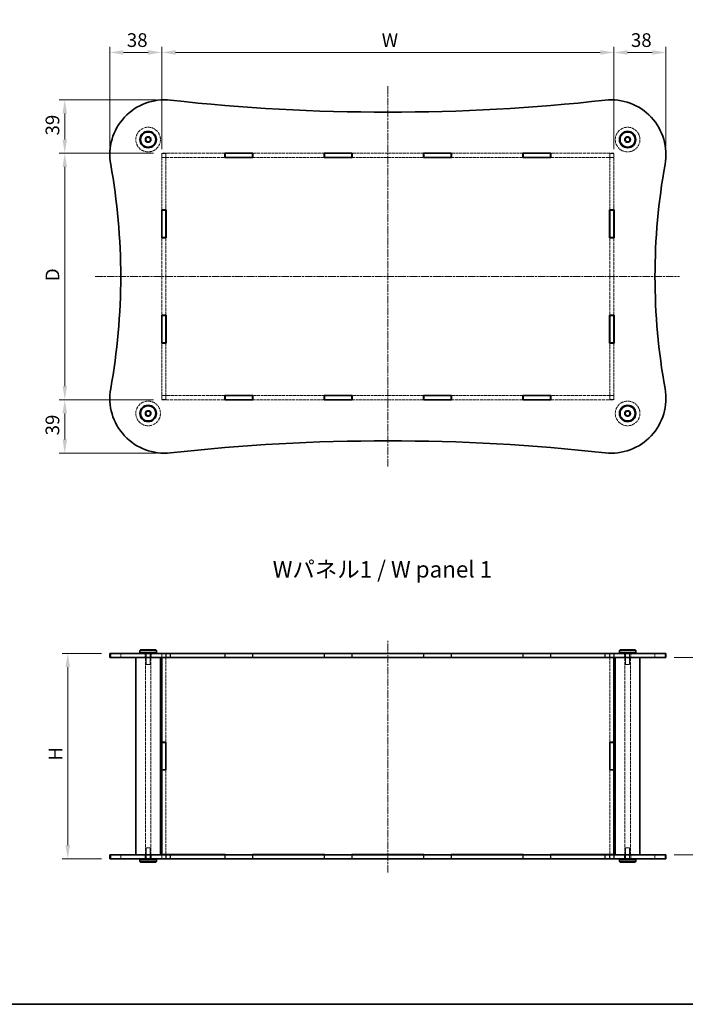
# Model space of a CAD drawing. Units: millimetres. Extents: x 14 to 5528, y 8 to 1132.
# Drawn here: x 681 to 1167, y 8 to 727 of the extents above; entities that cross this region are included whole.
import ezdxf

# ---------------------------------------------------------------- set-up
doc = ezdxf.new("R2010")
doc.units = ezdxf.units.MM
doc.linetypes.add('CHAIN', pattern=[0.3543, 0.2362, -0.0295, 0.0591, -0.0295])
doc.linetypes.add('DASHED', pattern=[0.2067, 0.1654, -0.0413])
doc.layers.get('Defpoints').update_dxf_attribs({"lineweight": 25})
for name, color, linetype, lineweight in [('Border (ISO)', 7, 'Continuous', 35), ('Dimension (ISO)', 7, 'Continuous', 18), ('Dimension (ISO) @ 1', 7, 'Continuous', 18), ('Hidden (ISO)', 7, 'DASHED', 18), ('Hidden Narrow (ISO)', 7, 'DASHED', 18), ('Symbol (ISO)', 7, 'Continuous', 18), ('Visible (ISO)', 7, 'Continuous', 35), ('Visible Narrow (ISO)', 7, 'Continuous', 25)]:
    doc.layers.add(name, color=color, linetype=linetype, lineweight=lineweight)
doc.layers.add('Centerline (ISO)', color=7, linetype='Continuous', lineweight=18, true_color=0x80ffff)
doc.styles.add('Note Text (TK)', font='txt')
doc.dimstyles.new('Default - Method 1b (TK)', dxfattribs={"dimtxt": 2.5, "dimasz": 2.5, "dimexe": 1, "dimexo": 1.5, "dimgap": 1, "dimtad": 1, "dimtoh": 1, "dimrnd": 1e-08, "dimdsep": 46, "dimtxsty": 'Note Text (TK)', "dimcen": 0.09, "dimdle": 5, "dimclrd": 100, "dimclre": 100, "dimclrt": 7, "dimadec": 1, "dimazin": 1, "dimtfac": 1, "dimtmove": 0, "dimatfit": 3, "dimfxl": 0, "dimtolj": 1, "dimlwd": -1, "dimlwe": -1, "dimarcsym": 0})

# ---------------------------------------------------------------- blocks, each defined once
blk = doc.blocks.new('図面枠 tk図枠')
at = {"layer": 'Border (ISO)'}
blk.add_line((14.5, 8), (405.5, 8), dxfattribs=at)
blk = doc.blocks.new('*D32')
at = {"layer": 'Defpoints', "color": 0, "transparency": 16777216}
for p in [(1115.08, 703.13), (785.08, 626.4), (1115.08, 626.4)]:
    blk.add_point(p, dxfattribs=at)
at = {"layer": 'Dimension (ISO)', "color": 100, "transparency": 16777216}
for p, q in [((785.08, 632.4), (785.08, 707.13)), ((1115.08, 632.4), (1115.08, 707.13)), ((795.08, 703.13), (1105.08, 703.13))]:
    blk.add_line(p, q, dxfattribs=at)
for points in [[(795.08, 704.79), (795.08, 701.46), (785.08, 703.13)], [(1105.08, 704.79), (1105.08, 701.46), (1115.08, 703.13)]]:
    blk.add_solid(points, dxfattribs=at)
at = {"layer": 'Dimension (ISO)', "color": 7, "transparency": 16777216, "insert": (942.52, 712.13), "char_height": 10, "attachment_point": 4, "style": 'Note Text (TK)'}
blk.add_mtext('\\A1; \\fＭＳ Ｐゴシック|b0|i0;W', dxfattribs=at)
blk = doc.blocks.new('*D33')
at = {"layer": 'Defpoints', "color": 0, "transparency": 16777216}
for p in [(785.08, 629.5), (714.21, 449.5), (785.08, 449.5)]:
    blk.add_point(p, dxfattribs=at)
at = {"layer": 'Dimension (ISO)', "color": 100, "transparency": 16777216}
for p, q in [((779.08, 629.5), (710.21, 629.5)), ((714.21, 619.5), (714.21, 459.5)), ((779.08, 449.5), (710.21, 449.5))]:
    blk.add_line(p, q, dxfattribs=at)
for points in [[(712.55, 619.5), (715.88, 619.5), (714.21, 629.5)], [(712.55, 459.5), (715.88, 459.5), (714.21, 449.5)]]:
    blk.add_solid(points, dxfattribs=at)
at = {"layer": 'Dimension (ISO)', "color": 7, "transparency": 16777216, "insert": (705.21, 533.02), "char_height": 10, "attachment_point": 4, "rotation": 90, "style": 'Note Text (TK)'}
blk.add_mtext('\\A1; \\fＭＳ Ｐゴシック|b0|i0;D', dxfattribs=at)
blk = doc.blocks.new('*D34')
at = {"layer": 'Defpoints', "color": 0, "transparency": 16777216}
for p in [(747.08, 264.26), (716.39, 114.26), (747.08, 114.26)]:
    blk.add_point(p, dxfattribs=at)
at = {"layer": 'Dimension (ISO)', "color": 100, "transparency": 16777216}
for p, q in [((741.08, 264.26), (712.39, 264.26)), ((716.39, 254.26), (716.39, 124.26)), ((741.08, 114.26), (712.39, 114.26))]:
    blk.add_line(p, q, dxfattribs=at)
for points in [[(714.72, 254.26), (718.05, 254.26), (716.39, 264.26)], [(714.72, 124.26), (718.05, 124.26), (716.39, 114.26)]]:
    blk.add_solid(points, dxfattribs=at)
at = {"layer": 'Dimension (ISO)', "color": 7, "transparency": 16777216, "insert": (707.39, 182.9), "char_height": 10, "attachment_point": 4, "rotation": 90, "style": 'Note Text (TK)'}
blk.add_mtext('\\A1; \\fＭＳ Ｐゴシック|b0|i0;H', dxfattribs=at)
blk = doc.blocks.new('*D35')
at = {"layer": 'Defpoints', "color": 0, "transparency": 16777216}
for p in [(785.08, 703.13), (747.08, 628.5), (785.08, 626.4)]:
    blk.add_point(p, dxfattribs=at)
at = {"layer": 'Dimension (ISO)', "color": 100, "transparency": 16777216}
for p, q in [((747.08, 634.5), (747.08, 707.13)), ((785.08, 632.4), (785.08, 707.13)), ((757.08, 703.13), (775.08, 703.13))]:
    blk.add_line(p, q, dxfattribs=at)
for points in [[(757.08, 704.79), (757.08, 701.46), (747.08, 703.13)], [(775.08, 704.79), (775.08, 701.46), (785.08, 703.13)]]:
    blk.add_solid(points, dxfattribs=at)
at = {"layer": 'Dimension (ISO)', "color": 7, "transparency": 16777216, "insert": (759.51, 712.13), "char_height": 10, "attachment_point": 4, "style": 'Note Text (TK)'}
blk.add_mtext('\\A1;38', dxfattribs=at)
blk = doc.blocks.new('*D36')
at = {"layer": 'Defpoints', "color": 0, "transparency": 16777216}
for p in [(1153.08, 703.13), (1115.08, 626.4), (1153.08, 628.5)]:
    blk.add_point(p, dxfattribs=at)
at = {"layer": 'Dimension (ISO)', "color": 100, "transparency": 16777216}
for p, q in [((1115.08, 632.4), (1115.08, 707.13)), ((1153.08, 634.5), (1153.08, 707.13)), ((1125.08, 703.13), (1143.08, 703.13))]:
    blk.add_line(p, q, dxfattribs=at)
for points in [[(1125.08, 704.79), (1125.08, 701.46), (1115.08, 703.13)], [(1143.08, 704.79), (1143.08, 701.46), (1153.08, 703.13)]]:
    blk.add_solid(points, dxfattribs=at)
at = {"layer": 'Dimension (ISO)', "color": 7, "transparency": 16777216, "insert": (1127.51, 712.13), "char_height": 10, "attachment_point": 4, "style": 'Note Text (TK)'}
blk.add_mtext('\\A1;38', dxfattribs=at)
blk = doc.blocks.new('*D37')
at = {"layer": 'Defpoints', "color": 0, "transparency": 16777216}
for p in [(787.08, 668.5), (714.21, 629.5), (785.08, 629.5)]:
    blk.add_point(p, dxfattribs=at)
at = {"layer": 'Dimension (ISO)', "color": 100, "transparency": 16777216}
for p, q in [((781.08, 668.5), (710.21, 668.5)), ((714.21, 658.5), (714.21, 639.5)), ((779.08, 629.5), (710.21, 629.5))]:
    blk.add_line(p, q, dxfattribs=at)
for points in [[(712.55, 658.5), (715.88, 658.5), (714.21, 668.5)], [(712.55, 639.5), (715.88, 639.5), (714.21, 629.5)]]:
    blk.add_solid(points, dxfattribs=at)
at = {"layer": 'Dimension (ISO)', "color": 7, "transparency": 16777216, "insert": (705.21, 642.49), "char_height": 10, "attachment_point": 4, "rotation": 90, "style": 'Note Text (TK)'}
blk.add_mtext('\\A1;39', dxfattribs=at)
blk = doc.blocks.new('*D38')
at = {"layer": 'Defpoints', "color": 0, "transparency": 16777216}
for p in [(714.21, 449.5), (785.08, 449.5), (787.08, 410.5)]:
    blk.add_point(p, dxfattribs=at)
at = {"layer": 'Dimension (ISO)', "color": 100, "transparency": 16777216}
for p, q in [((779.08, 449.5), (710.21, 449.5)), ((714.21, 420.5), (714.21, 439.5)), ((781.08, 410.5), (710.21, 410.5))]:
    blk.add_line(p, q, dxfattribs=at)
for points in [[(712.55, 439.5), (715.88, 439.5), (714.21, 449.5)], [(712.55, 420.5), (715.88, 420.5), (714.21, 410.5)]]:
    blk.add_solid(points, dxfattribs=at)
at = {"layer": 'Dimension (ISO)', "color": 7, "transparency": 16777216, "insert": (705.21, 423.49), "char_height": 10, "attachment_point": 4, "rotation": 90, "style": 'Note Text (TK)'}
blk.add_mtext('\\A1;39', dxfattribs=at)
blk = doc.blocks.new('*D39')
at = {"layer": 'Defpoints', "color": 0, "transparency": 16777216}
for p in [(1153.08, 261.26), (1153.08, 117.26), (1219.63, 117.26)]:
    blk.add_point(p, dxfattribs=at)
at = {"layer": 'Dimension (ISO)', "color": 100, "transparency": 16777216}
for p, q in [((1159.08, 261.26), (1223.63, 261.26)), ((1219.63, 251.26), (1219.63, 127.26)), ((1159.08, 117.26), (1223.63, 117.26))]:
    blk.add_line(p, q, dxfattribs=at)
for points in [[(1217.96, 251.26), (1221.29, 251.26), (1219.63, 261.26)], [(1217.96, 127.26), (1221.29, 127.26), (1219.63, 117.26)]]:
    blk.add_solid(points, dxfattribs=at)
at = {"layer": 'Dimension (ISO)', "color": 7, "transparency": 16777216, "insert": (1201.36, 147.02), "char_height": 10, "attachment_point": 4, "rotation": 90, "style": 'Note Text (TK)'}
blk.add_mtext('\\A1; \\fＭＳ Ｐゴシック|b0|i0;有効寸法\\P\\fＭＳ Ｐゴシック|b0|i0;Max dim.\u3000H-6', dxfattribs=at)

msp = doc.modelspace()

# ---------------------------------------------------------------- linework, layer by layer
at = {"layer": 'Centerline (ISO)', "linetype": 'CHAIN', "ltscale": 23.990969}
for p, q in [((950.0753, 678.4253), (950.0753, 400.0671)), ((736.457, 539.4956), (1162.99, 539.4956)), ((950.0753, 104.2608), (950.0753, 274.2608))]:
    msp.add_line(p, q, dxfattribs=at)
at = {"layer": 'Hidden (ISO)', "ltscale": 13.939284}
for p, q in [((831.1753, 629.4956), (785.0753, 629.4956)), ((785.0753, 626.4956), (831.1753, 626.4956)), ((1115.0753, 629.4956), (1068.9753, 629.4956)), ((1068.9753, 626.4956), (1115.0753, 626.4956)), ((831.1753, 452.4956), (785.0753, 452.4956)), ((785.0753, 449.4956), (831.1753, 449.4956)), ((1115.0753, 452.4956), (1068.9753, 452.4956)), ((1068.9753, 449.4956), (1115.0753, 449.4956))]:
    msp.add_line(p, q, dxfattribs=at)
at = {"layer": 'Hidden (ISO)', "ltscale": 1.428422}
for p, q in [((785.0753, 629.4956), (785.0753, 626.4956)), ((788.0753, 629.3956), (785.0753, 629.3956)), ((788.0753, 626.3956), (785.0753, 626.3956)), ((788.0753, 629.4956), (788.0753, 626.4956)), ((1112.0753, 629.4956), (1112.0753, 626.4956)), ((1115.0753, 629.3956), (1112.0753, 629.3956)), ((1115.0753, 626.3956), (1112.0753, 626.3956)), ((1115.0753, 626.4956), (1115.0753, 629.4956)), ((785.0753, 452.5956), (788.0753, 452.5956)), ((785.0753, 452.4956), (785.0753, 449.4956)), ((788.0753, 449.5956), (785.0753, 449.5956)), ((788.0753, 452.4956), (788.0753, 449.4956)), ((1112.0753, 452.5956), (1115.0753, 452.5956)), ((1112.0753, 452.4956), (1112.0753, 449.4956)), ((1115.0753, 449.5956), (1112.0753, 449.5956)), ((1115.0753, 449.4956), (1115.0753, 452.4956)), ((755.0753, 261.2608), (755.0753, 264.2608)), ((772.8253, 261.2608), (772.8253, 264.2608)), ((777.3253, 261.2608), (777.3253, 264.2608)), ((784.9753, 261.2608), (784.9753, 264.2608)), ((788.0753, 264.2108), (785.0753, 264.2108)), ((788.1753, 261.2608), (788.1753, 264.2608)), ((831.1753, 264.2608), (831.1753, 261.2608)), ((851.4753, 264.2608), (851.4753, 261.2608)), ((903.6753, 264.2608), (903.6753, 261.2608)), ((923.9753, 264.2608), (923.9753, 261.2608)), ((976.1753, 264.2608), (976.1753, 261.2608)), ((996.4753, 264.2608), (996.4753, 261.2608)), ((1048.6753, 264.2608), (1048.6753, 261.2608)), ((1068.9753, 264.2608), (1068.9753, 261.2608)), ((1111.9753, 261.2608), (1111.9753, 264.2608)), ((1115.0753, 264.2108), (1112.0753, 264.2108)), ((1115.1753, 261.2608), (1115.1753, 264.2608)), ((1122.8253, 261.2608), (1122.8253, 264.2608)), ((1127.3253, 261.2608), (1127.3253, 264.2608)), ((1145.0753, 261.2608), (1145.0753, 264.2608)), ((755.0753, 114.2608), (755.0753, 117.2608)), ((772.8253, 114.2608), (772.8253, 117.2608)), ((777.3253, 114.2608), (777.3253, 117.2608)), ((784.9753, 114.2608), (784.9753, 117.2608)), ((788.1753, 114.2608), (788.1753, 117.2608)), ((831.1753, 117.2608), (831.1753, 114.2608)), ((851.4753, 117.2608), (851.4753, 114.2608)), ((903.6753, 117.2608), (903.6753, 114.2608)), ((923.9753, 117.2608), (923.9753, 114.2608)), ((976.1753, 117.2608), (976.1753, 114.2608)), ((996.4753, 117.2608), (996.4753, 114.2608)), ((1048.6753, 117.2608), (1048.6753, 114.2608)), ((1068.9753, 117.2608), (1068.9753, 114.2608)), ((1111.9753, 114.2608), (1111.9753, 117.2608)), ((1115.1753, 114.2608), (1115.1753, 117.2608)), ((1122.8253, 114.2608), (1122.8253, 117.2608)), ((1127.3253, 114.2608), (1127.3253, 117.2608)), ((1145.0753, 114.2608), (1145.0753, 117.2608)), ((788.0753, 114.3108), (785.0753, 114.3108)), ((1115.0753, 114.3108), (1112.0753, 114.3108))]:
    msp.add_line(p, q, dxfattribs=at)
at = {"layer": 'Hidden (ISO)', "ltscale": 0.047517}
for p, q in [((785.0753, 626.4956), (785.0753, 626.3956)), ((788.0753, 626.3956), (788.0753, 626.4956)), ((1112.0753, 626.4956), (1112.0753, 626.3956)), ((1115.0753, 626.3956), (1115.0753, 626.4956)), ((785.0753, 452.5956), (785.0753, 452.4956)), ((788.0753, 452.5956), (788.0753, 452.4956)), ((1112.0753, 452.5956), (1112.0753, 452.4956)), ((1115.0753, 452.5956), (1115.0753, 452.4956))]:
    msp.add_line(p, q, dxfattribs=at)
at = {"layer": 'Hidden (ISO)', "ltscale": 11.580793}
for p, q in [((785.0753, 626.3956), (785.0753, 588.0956)), ((788.0753, 588.0956), (788.0753, 626.3956)), ((1112.0753, 626.3956), (1112.0753, 588.0956)), ((1115.0753, 588.0956), (1115.0753, 626.3956)), ((785.0753, 490.8956), (785.0753, 452.5956)), ((788.0753, 452.5956), (788.0753, 490.8956)), ((1112.0753, 490.8956), (1112.0753, 452.5956)), ((1115.0753, 452.5956), (1115.0753, 490.8956))]:
    msp.add_line(p, q, dxfattribs=at)
at = {"layer": 'Hidden (ISO)', "ltscale": 12.626996}
for p, q in [((903.6753, 629.4956), (851.4753, 629.4956)), ((851.4753, 626.4956), (903.6753, 626.4956)), ((976.1753, 629.4956), (923.9753, 629.4956)), ((923.9753, 626.4956), (976.1753, 626.4956)), ((1048.6753, 629.4956), (996.4753, 629.4956)), ((996.4753, 626.4956), (1048.6753, 626.4956)), ((903.6753, 452.4956), (851.4753, 452.4956)), ((851.4753, 449.4956), (903.6753, 449.4956)), ((976.1753, 452.4956), (923.9753, 452.4956)), ((923.9753, 449.4956), (976.1753, 449.4956)), ((1048.6753, 452.4956), (996.4753, 452.4956)), ((996.4753, 449.4956), (1048.6753, 449.4956))]:
    msp.add_line(p, q, dxfattribs=at)
at = {"layer": 'Hidden (ISO)', "ltscale": 13.69134}
for p, q in [((785.0753, 567.7956), (785.0753, 511.1956)), ((788.0753, 511.1956), (788.0753, 567.7956)), ((1112.0753, 567.7956), (1112.0753, 511.1956)), ((1115.0753, 511.1956), (1115.0753, 567.7956))]:
    msp.add_line(p, q, dxfattribs=at)
at = {"layer": 'Hidden (ISO)', "ltscale": 13.397343}
for p, q in [((773.0753, 117.2608), (773.0753, 261.2608)), ((777.0753, 117.2608), (777.0753, 261.2608)), ((1123.0753, 117.2608), (1123.0753, 261.2608)), ((1127.0753, 117.2608), (1127.0753, 261.2608))]:
    msp.add_line(p, q, dxfattribs=at)
at = {"layer": 'Hidden (ISO)', "ltscale": 3.809293}
for p, q in [((773.5753, 264.2608), (773.5753, 256.2608)), ((776.5753, 264.2608), (776.5753, 256.2608)), ((1123.5753, 264.2608), (1123.5753, 256.2608)), ((1126.5753, 264.2608), (1126.5753, 256.2608)), ((773.5753, 114.2608), (773.5753, 122.2608)), ((776.5753, 114.2608), (776.5753, 122.2608)), ((1123.5753, 114.2608), (1123.5753, 122.2608)), ((1126.5753, 114.2608), (1126.5753, 122.2608))]:
    msp.add_line(p, q, dxfattribs=at)
at = {"layer": 'Hidden (ISO)', "ltscale": 1.404614}
for p, q in [((785.0753, 264.2108), (785.0753, 261.2608)), ((788.0753, 264.2108), (788.0753, 261.2608)), ((831.3253, 261.2608), (831.3253, 264.2108)), ((851.3253, 264.2108), (851.3253, 261.2608)), ((903.8253, 261.2608), (903.8253, 264.2108)), ((923.8253, 264.2108), (923.8253, 261.2608)), ((976.3253, 261.2608), (976.3253, 264.2108)), ((996.3253, 264.2108), (996.3253, 261.2608)), ((1048.8253, 261.2608), (1048.8253, 264.2108)), ((1068.8253, 264.2108), (1068.8253, 261.2608)), ((1112.0753, 264.2108), (1112.0753, 261.2608)), ((1115.0753, 264.2108), (1115.0753, 261.2608)), ((785.0753, 117.2608), (785.0753, 114.3108)), ((788.0753, 117.2608), (788.0753, 114.3108)), ((831.3253, 114.3108), (831.3253, 117.2608)), ((851.3253, 117.2608), (851.3253, 114.3108)), ((903.8253, 114.3108), (903.8253, 117.2608)), ((923.8253, 117.2608), (923.8253, 114.3108)), ((976.3253, 114.3108), (976.3253, 117.2608)), ((996.3253, 117.2608), (996.3253, 114.3108)), ((1048.8253, 114.3108), (1048.8253, 117.2608)), ((1068.8253, 117.2608), (1068.8253, 114.3108)), ((1112.0753, 117.2608), (1112.0753, 114.3108)), ((1115.0753, 117.2608), (1115.0753, 114.3108))]:
    msp.add_line(p, q, dxfattribs=at)
at = {"layer": 'Hidden (ISO)', "ltscale": 12.467747}
for p, q in [((788.0753, 261.2108), (788.0753, 199.3608)), ((1112.0753, 261.2108), (1112.0753, 199.3608)), ((788.0753, 179.1608), (788.0753, 117.3108)), ((1112.0753, 179.1608), (1112.0753, 117.3108))]:
    msp.add_line(p, q, dxfattribs=at)
at = {"layer": 'Hidden (ISO)', "ltscale": 12.094824}
for p, q in [((831.3253, 264.2108), (851.3253, 264.2108)), ((903.8253, 264.2108), (923.8253, 264.2108)), ((976.3253, 264.2108), (996.3253, 264.2108)), ((1048.8253, 264.2108), (1068.8253, 264.2108)), ((851.3253, 114.3108), (831.3253, 114.3108)), ((923.8253, 114.3108), (903.8253, 114.3108)), ((996.3253, 114.3108), (976.3253, 114.3108)), ((1068.8253, 114.3108), (1048.8253, 114.3108))]:
    msp.add_line(p, q, dxfattribs=at)
at = {"layer": 'Hidden (ISO)', "ltscale": 2.243818}
for p, q in [((773.5753, 256.2608), (776.5753, 256.2608)), ((1123.5753, 256.2608), (1126.5753, 256.2608)), ((776.5753, 122.2608), (773.5753, 122.2608)), ((1126.5753, 122.2608), (1123.5753, 122.2608))]:
    msp.add_line(p, q, dxfattribs=at)
at = {"layer": 'Hidden (ISO)', "ltscale": 13.678923}
for centre in [(775.0753, 639.4956), (1125.0753, 639.4956), (775.0753, 439.4956), (1125.0753, 439.4956)]:
    msp.add_circle(centre, 9, dxfattribs=at)
at = {"layer": 'Hidden (ISO)', "ltscale": 6.731654}
for centre in [(775.0753, 639.4956), (1125.0753, 639.4956), (775.0753, 439.4956), (1125.0753, 439.4956)]:
    msp.add_circle(centre, 2.25, dxfattribs=at)
at = {"layer": 'Hidden (ISO)', "ltscale": 5.983681}
for centre in [(775.0753, 639.4956), (1125.0753, 639.4956), (775.0753, 439.4956), (1125.0753, 439.4956)]:
    msp.add_circle(centre, 2, dxfattribs=at)
at = {"layer": 'Hidden (ISO)', "ltscale": 4.487736}
for centre in [(775.0753, 639.4956), (1125.0753, 639.4956), (775.0753, 439.4956), (1125.0753, 439.4956)]:
    msp.add_circle(centre, 1.5, dxfattribs=at)
at = {"layer": 'Hidden Narrow (ISO)', "ltscale": 1.428422}
for p, q in [((747.7165, 261.2608), (747.7165, 264.2608)), ((1152.4341, 261.2608), (1152.4341, 264.2608)), ((747.7165, 114.2608), (747.7165, 117.2608)), ((1152.4341, 114.2608), (1152.4341, 117.2608))]:
    msp.add_line(p, q, dxfattribs=at)
at = {"layer": 'Visible (ISO)'}
for p, q in [((831.1753, 626.3956), (831.1753, 629.5956)), ((831.1753, 629.5956), (851.4753, 629.5956)), ((831.3253, 629.4956), (831.1753, 629.4956)), ((831.1753, 626.4956), (831.3253, 626.4956)), ((851.4753, 626.3956), (831.1753, 626.3956)), ((831.3253, 629.4956), (831.3253, 626.4956)), ((831.3253, 629.4956), (851.3253, 629.4956)), ((831.3253, 626.4956), (851.3253, 626.4956)), ((851.3253, 629.4956), (851.3253, 626.4956)), ((851.4753, 629.4956), (851.3253, 629.4956)), ((851.3253, 626.4956), (851.4753, 626.4956)), ((851.4753, 629.5956), (851.4753, 626.3956)), ((903.6753, 626.3956), (903.6753, 629.5956)), ((903.6753, 629.5956), (923.9753, 629.5956)), ((903.8253, 629.4956), (903.6753, 629.4956)), ((903.6753, 626.4956), (903.8253, 626.4956)), ((923.9753, 626.3956), (903.6753, 626.3956)), ((903.8253, 629.4956), (923.8253, 629.4956)), ((903.8253, 629.4956), (903.8253, 626.4956)), ((903.8253, 626.4956), (923.8253, 626.4956)), ((923.8253, 629.4956), (923.8253, 626.4956)), ((923.9753, 629.4956), (923.8253, 629.4956)), ((923.8253, 626.4956), (923.9753, 626.4956)), ((923.9753, 629.5956), (923.9753, 626.3956)), ((976.1753, 626.3956), (976.1753, 629.5956)), ((976.1753, 629.5956), (996.4753, 629.5956)), ((976.3253, 629.4956), (976.1753, 629.4956)), ((976.1753, 626.4956), (976.3253, 626.4956)), ((996.4753, 626.3956), (976.1753, 626.3956)), ((976.3253, 629.4956), (976.3253, 626.4956)), ((976.3253, 629.4956), (996.3253, 629.4956)), ((976.3253, 626.4956), (996.3253, 626.4956)), ((996.3253, 629.4956), (996.3253, 626.4956)), ((996.4753, 629.4956), (996.3253, 629.4956)), ((996.3253, 626.4956), (996.4753, 626.4956)), ((996.4753, 629.5956), (996.4753, 626.3956)), ((1048.6753, 626.3956), (1048.6753, 629.5956)), ((1048.6753, 629.5956), (1068.9753, 629.5956)), ((1048.8253, 629.4956), (1048.6753, 629.4956)), ((1048.6753, 626.4956), (1048.8253, 626.4956)), ((1068.9753, 626.3956), (1048.6753, 626.3956)), ((1048.8253, 629.4956), (1048.8253, 626.4956)), ((1048.8253, 629.4956), (1068.8253, 629.4956)), ((1048.8253, 626.4956), (1068.8253, 626.4956)), ((1068.8253, 629.4956), (1068.8253, 626.4956)), ((1068.9753, 629.4956), (1068.8253, 629.4956)), ((1068.8253, 626.4956), (1068.9753, 626.4956)), ((1068.9753, 629.5956), (1068.9753, 626.3956)), ((784.9753, 567.7956), (784.9753, 588.0956)), ((784.9753, 588.0956), (788.1753, 588.0956)), ((785.0753, 588.0956), (785.0753, 587.9456)), ((788.0753, 587.9456), (785.0753, 587.9456)), ((785.0753, 587.9456), (785.0753, 567.9456)), ((788.0753, 587.9456), (788.0753, 588.0956)), ((788.0753, 587.9456), (788.0753, 567.9456)), ((788.1753, 588.0956), (788.1753, 567.7956)), ((1111.9753, 567.7956), (1111.9753, 588.0956)), ((1111.9753, 588.0956), (1115.1753, 588.0956)), ((1112.0753, 588.0956), (1112.0753, 587.9456)), ((1115.0753, 587.9456), (1112.0753, 587.9456)), ((1112.0753, 587.9456), (1112.0753, 567.9456)), ((1115.0753, 587.9456), (1115.0753, 588.0956)), ((1115.0753, 587.9456), (1115.0753, 567.9456)), ((1115.1753, 588.0956), (1115.1753, 567.7956)), ((788.1753, 567.7956), (784.9753, 567.7956)), ((785.0753, 567.9456), (785.0753, 567.7956)), ((788.0753, 567.9456), (785.0753, 567.9456)), ((788.0753, 567.7956), (788.0753, 567.9456)), ((1115.1753, 567.7956), (1111.9753, 567.7956)), ((1112.0753, 567.9456), (1112.0753, 567.7956)), ((1115.0753, 567.9456), (1112.0753, 567.9456)), ((1115.0753, 567.7956), (1115.0753, 567.9456)), ((784.9753, 490.8956), (784.9753, 511.1956)), ((784.9753, 511.1956), (788.1753, 511.1956)), ((785.0753, 511.1956), (785.0753, 511.0456)), ((785.0753, 511.0456), (785.0753, 491.0456)), ((788.0753, 511.0456), (785.0753, 511.0456)), ((788.0753, 511.0456), (788.0753, 511.1956)), ((788.0753, 511.0456), (788.0753, 491.0456)), ((788.1753, 511.1956), (788.1753, 490.8956)), ((1111.9753, 490.8956), (1111.9753, 511.1956)), ((1111.9753, 511.1956), (1115.1753, 511.1956)), ((1112.0753, 511.1956), (1112.0753, 511.0456)), ((1112.0753, 511.0456), (1112.0753, 491.0456)), ((1115.0753, 511.0456), (1112.0753, 511.0456)), ((1115.0753, 511.0456), (1115.0753, 511.1956)), ((1115.0753, 511.0456), (1115.0753, 491.0456)), ((1115.1753, 511.1956), (1115.1753, 490.8956)), ((788.1753, 490.8956), (784.9753, 490.8956)), ((785.0753, 491.0456), (785.0753, 490.8956)), ((788.0753, 491.0456), (785.0753, 491.0456)), ((788.0753, 490.8956), (788.0753, 491.0456)), ((1115.1753, 490.8956), (1111.9753, 490.8956)), ((1112.0753, 491.0456), (1112.0753, 490.8956)), ((1115.0753, 491.0456), (1112.0753, 491.0456)), ((1115.0753, 490.8956), (1115.0753, 491.0456)), ((831.1753, 452.5956), (851.4753, 452.5956)), ((831.1753, 449.3956), (831.1753, 452.5956)), ((831.3253, 452.4956), (831.1753, 452.4956)), ((831.1753, 449.4956), (831.3253, 449.4956)), ((851.4753, 449.3956), (831.1753, 449.3956)), ((831.3253, 452.4956), (831.3253, 449.4956)), ((831.3253, 452.4956), (851.3253, 452.4956)), ((831.3253, 449.4956), (851.3253, 449.4956)), ((851.3253, 452.4956), (851.3253, 449.4956)), ((851.4753, 452.4956), (851.3253, 452.4956)), ((851.3253, 449.4956), (851.4753, 449.4956)), ((851.4753, 452.5956), (851.4753, 449.3956)), ((903.6753, 452.5956), (923.9753, 452.5956)), ((903.6753, 449.3956), (903.6753, 452.5956)), ((903.8253, 452.4956), (903.6753, 452.4956)), ((903.6753, 449.4956), (903.8253, 449.4956)), ((923.9753, 449.3956), (903.6753, 449.3956)), ((903.8253, 452.4956), (923.8253, 452.4956)), ((903.8253, 452.4956), (903.8253, 449.4956)), ((903.8253, 449.4956), (923.8253, 449.4956)), ((923.8253, 452.4956), (923.8253, 449.4956)), ((923.9753, 452.4956), (923.8253, 452.4956)), ((923.8253, 449.4956), (923.9753, 449.4956)), ((923.9753, 452.5956), (923.9753, 449.3956)), ((976.1753, 452.5956), (996.4753, 452.5956)), ((976.1753, 449.3956), (976.1753, 452.5956)), ((976.3253, 452.4956), (976.1753, 452.4956)), ((976.1753, 449.4956), (976.3253, 449.4956)), ((996.4753, 449.3956), (976.1753, 449.3956)), ((976.3253, 452.4956), (976.3253, 449.4956)), ((976.3253, 452.4956), (996.3253, 452.4956)), ((976.3253, 449.4956), (996.3253, 449.4956)), ((996.3253, 452.4956), (996.3253, 449.4956)), ((996.4753, 452.4956), (996.3253, 452.4956)), ((996.3253, 449.4956), (996.4753, 449.4956)), ((996.4753, 452.5956), (996.4753, 449.3956)), ((1048.6753, 452.5956), (1068.9753, 452.5956)), ((1048.6753, 449.3956), (1048.6753, 452.5956)), ((1048.8253, 452.4956), (1048.6753, 452.4956)), ((1048.6753, 449.4956), (1048.8253, 449.4956)), ((1068.9753, 449.3956), (1048.6753, 449.3956)), ((1048.8253, 452.4956), (1048.8253, 449.4956)), ((1048.8253, 452.4956), (1068.8253, 452.4956)), ((1048.8253, 449.4956), (1068.8253, 449.4956)), ((1068.8253, 452.4956), (1068.8253, 449.4956)), ((1068.9753, 452.4956), (1068.8253, 452.4956)), ((1068.8253, 449.4956), (1068.9753, 449.4956)), ((1068.9753, 452.5956), (1068.9753, 449.3956)), ((769.5753, 266.7608), (769.0753, 266.2608)), ((781.0753, 266.2608), (769.0753, 266.2608)), ((769.0753, 266.2608), (769.0753, 264.7608)), ((769.5753, 266.7608), (780.5753, 266.7608)), ((780.5753, 266.7608), (781.0753, 266.2608)), ((781.0753, 266.2608), (781.0753, 264.7608)), ((1119.5753, 266.7608), (1119.0753, 266.2608)), ((1131.0753, 266.2608), (1119.0753, 266.2608)), ((1119.0753, 266.2608), (1119.0753, 264.7608)), ((1119.5753, 266.7608), (1130.5753, 266.7608)), ((1130.5753, 266.7608), (1131.0753, 266.2608)), ((1131.0753, 266.2608), (1131.0753, 264.7608)), ((747.0753, 264.2608), (791.479, 264.2608)), ((747.0753, 261.2608), (747.0753, 264.2608)), ((791.479, 261.2608), (747.0753, 261.2608)), ((766.0753, 117.2608), (766.0753, 261.2608)), ((769.0753, 264.7608), (781.0753, 264.7608)), ((769.5753, 264.2608), (769.0753, 264.7608)), ((780.5753, 264.2608), (781.0753, 264.7608)), ((784.0753, 117.2608), (784.0753, 261.2608)), ((785.0753, 261.2608), (785.0753, 261.2108)), ((785.0753, 261.2108), (831.3253, 261.2108)), ((785.0753, 199.3608), (785.0753, 261.2108)), ((788.0753, 261.2608), (788.0753, 261.2108)), ((1108.6715, 264.2608), (791.479, 264.2608)), ((791.479, 261.2608), (1108.6715, 261.2608)), ((831.3253, 261.2108), (831.3253, 261.2608)), ((851.3253, 261.2608), (851.3253, 261.2108)), ((851.3253, 261.2108), (903.8253, 261.2108)), ((903.8253, 261.2108), (903.8253, 261.2608)), ((923.8253, 261.2608), (923.8253, 261.2108)), ((923.8253, 261.2108), (976.3253, 261.2108)), ((976.3253, 261.2108), (976.3253, 261.2608)), ((996.3253, 261.2608), (996.3253, 261.2108)), ((996.3253, 261.2108), (1048.8253, 261.2108)), ((1048.8253, 261.2108), (1048.8253, 261.2608)), ((1068.8253, 261.2608), (1068.8253, 261.2108)), ((1068.8253, 261.2108), (1115.0753, 261.2108)), ((1108.6715, 264.2608), (1153.0753, 264.2608)), ((1153.0753, 261.2608), (1108.6715, 261.2608)), ((1112.0753, 261.2608), (1112.0753, 261.2108)), ((1115.0753, 261.2608), (1115.0753, 261.2108)), ((1115.0753, 199.3608), (1115.0753, 261.2108)), ((1116.0753, 117.2608), (1116.0753, 261.2608)), ((1119.0753, 264.7608), (1131.0753, 264.7608)), ((1119.5753, 264.2608), (1119.0753, 264.7608)), ((1130.5753, 264.2608), (1131.0753, 264.7608)), ((1134.0753, 117.2608), (1134.0753, 261.2608)), ((1153.0753, 261.2608), (1153.0753, 264.2608)), ((785.0753, 199.3608), (788.0753, 199.3608)), ((785.0753, 199.3608), (785.0753, 199.2608)), ((785.0753, 199.2608), (785.0753, 179.2608)), ((788.0753, 199.2608), (785.0753, 199.2608)), ((788.0753, 199.3608), (788.0753, 179.1608)), ((1112.0753, 199.3608), (1115.0753, 199.3608)), ((1112.0753, 179.1608), (1112.0753, 199.3608)), ((1115.0753, 199.2608), (1112.0753, 199.2608)), ((1115.0753, 199.3608), (1115.0753, 199.2608)), ((1115.0753, 199.2608), (1115.0753, 179.2608)), ((788.0753, 179.2608), (785.0753, 179.2608)), ((785.0753, 179.2608), (785.0753, 179.1608)), ((785.0753, 117.3108), (785.0753, 179.1608)), ((788.0753, 179.1608), (785.0753, 179.1608)), ((1115.0753, 179.2608), (1112.0753, 179.2608)), ((1115.0753, 179.1608), (1112.0753, 179.1608)), ((1115.0753, 179.2608), (1115.0753, 179.1608)), ((1115.0753, 117.3108), (1115.0753, 179.1608)), ((747.0753, 117.2608), (791.479, 117.2608)), ((747.0753, 114.2608), (747.0753, 117.2608)), ((831.3253, 117.3108), (785.0753, 117.3108)), ((785.0753, 117.3108), (785.0753, 117.2608)), ((788.0753, 117.3108), (788.0753, 117.2608)), ((1108.6715, 117.2608), (791.479, 117.2608)), ((831.3253, 117.2608), (831.3253, 117.3108)), ((851.3253, 117.3108), (851.3253, 117.2608)), ((903.8253, 117.3108), (851.3253, 117.3108)), ((903.8253, 117.2608), (903.8253, 117.3108)), ((923.8253, 117.3108), (923.8253, 117.2608)), ((976.3253, 117.3108), (923.8253, 117.3108)), ((976.3253, 117.2608), (976.3253, 117.3108)), ((996.3253, 117.3108), (996.3253, 117.2608)), ((1048.8253, 117.3108), (996.3253, 117.3108)), ((1048.8253, 117.2608), (1048.8253, 117.3108)), ((1068.8253, 117.3108), (1068.8253, 117.2608)), ((1115.0753, 117.3108), (1068.8253, 117.3108)), ((1108.6715, 117.2608), (1153.0753, 117.2608)), ((1112.0753, 117.3108), (1112.0753, 117.2608)), ((1115.0753, 117.3108), (1115.0753, 117.2608)), ((1153.0753, 114.2608), (1153.0753, 117.2608)), ((791.479, 114.2608), (747.0753, 114.2608)), ((769.5753, 114.2608), (769.0753, 113.7608)), ((781.0753, 113.7608), (769.0753, 113.7608)), ((769.0753, 112.2608), (769.0753, 113.7608)), ((769.0753, 112.2608), (781.0753, 112.2608)), ((769.5753, 111.7608), (769.0753, 112.2608)), ((780.5753, 111.7608), (769.5753, 111.7608)), ((780.5753, 114.2608), (781.0753, 113.7608)), ((780.5753, 111.7608), (781.0753, 112.2608)), ((781.0753, 112.2608), (781.0753, 113.7608)), ((791.479, 114.2608), (1108.6715, 114.2608)), ((1153.0753, 114.2608), (1108.6715, 114.2608)), ((1119.5753, 114.2608), (1119.0753, 113.7608)), ((1131.0753, 113.7608), (1119.0753, 113.7608)), ((1119.0753, 112.2608), (1119.0753, 113.7608)), ((1119.0753, 112.2608), (1131.0753, 112.2608)), ((1119.5753, 111.7608), (1119.0753, 112.2608)), ((1130.5753, 111.7608), (1119.5753, 111.7608)), ((1130.5753, 114.2608), (1131.0753, 113.7608)), ((1130.5753, 111.7608), (1131.0753, 112.2608)), ((1131.0753, 112.2608), (1131.0753, 113.7608))]:
    msp.add_line(p, q, dxfattribs=at)
for centre, radius in [((775.0753, 639.4956), 6), ((775.0753, 639.4956), 5.5), ((1125.0753, 639.4956), 6), ((1125.0753, 639.4956), 5.5), ((775.0753, 439.4956), 6), ((775.0753, 439.4956), 5.5), ((1125.0753, 439.4956), 6), ((1125.0753, 439.4956), 5.5)]:
    msp.add_circle(centre, radius, dxfattribs=at)
for centre, radius, start, end in [((787.0753, 628.4956), 40, 83.6792767, 190.272757), ((950.0753, 2100.0511), 1440.5556, 263.6792767, 276.3207233), ((1113.0753, 628.4956), 40, 349.727243, 96.3207233), ((296.0128, 539.4956), 459.0625, 349.727243, 10.272757), ((1604.1378, 539.4956), 459.0625, 169.727243, 190.272757), ((787.0753, 450.4956), 40, 169.727243, 276.3207233), ((1113.0753, 450.4956), 40, 263.6792767, 10.272757), ((950.0753, -1021.06), 1440.5556, 83.6792767, 96.3207233)]:
    msp.add_arc(centre, radius, start, end, dxfattribs=at)
at = {"layer": 'Visible Narrow (ISO)'}
for p, q in [((791.479, 261.2608), (791.479, 264.2608)), ((1108.6715, 261.2608), (1108.6715, 264.2608)), ((791.479, 114.2608), (791.479, 117.2608)), ((1108.6715, 114.2608), (1108.6715, 117.2608))]:
    msp.add_line(p, q, dxfattribs=at)

# ---------------------------------------------------------------- block references
at = {"xscale": 4, "yscale": 4, "zscale": 4}
msp.add_blockref('図面枠 tk図枠', (357.5, -24), dxfattribs=at)

# ---------------------------------------------------------------- texts
at = {"layer": 'Symbol (ISO)', "color": 7, "insert": (866.0175, 325.6525), "char_height": 12, "width": 167.368431, "attachment_point": 4, "line_spacing_factor": 1.5, "style": 'Note Text (TK)'}
msp.add_mtext('\\fＭＳ Ｐゴシック|b0|i0;\\H12.0000;Wパネル1 / W panel 1', dxfattribs=at)

# ---------------------------------------------------------------- dimensions: what is measured, and where the dimension line sits
at = {"layer": 'Dimension (ISO) @ 1', "color": 100, "true_color": 0x00ff3f}
dim = msp.add_linear_dim(base=(1115.0753, 703.1265), p1=(785.0753, 626.3956), p2=(1115.0753, 626.3956), text=' \\fＭＳ Ｐゴシック|b0|i0;W', dimstyle='Default - Method 1b (TK)', override={"dimscale": 1, "dimtxt": 10, "dimasz": 10, "dimexe": 4, "dimexo": 6, "dimgap": 4, "dimtoh": 0, "dimdec": 2, "dimcen": 0.36, "dimtol": 0, "dimlim": 0, "dimtp": 0, "dimtm": 0, "dimtdec": 2, "dimtix": 0, "dimtofl": 0, "dimtmove": 0, "dimatfit": 1}, dxfattribs=at)
dim.commit()
dim.dimension.update_dxf_attribs({"geometry": '*D32', "text_midpoint": (950.0753, 703.1265), "dimtype": 160})
for base, p1, p2, angle, picture, middle in [((785.0753, 703.1265), (747.0753, 628.4956), (785.0753, 626.3956), 180, '*D35', (766.0753, 703.1265)), ((1153.0753, 703.1265), (1115.0753, 626.3956), (1153.0753, 628.4956), 180, '*D36', (1134.0753, 703.1265)), ((714.2122, 629.4956), (787.0753, 668.4956), (785.0753, 629.4956), 90, '*D37', (714.2122, 648.9956)), ((714.2122, 449.4956), (787.0753, 410.4956), (785.0753, 449.4956), 90, '*D38', (714.2122, 429.9956))]:
    dim = msp.add_linear_dim(base=base, p1=p1, p2=p2, angle=angle, dimstyle='Default - Method 1b (TK)', override={"dimscale": 1, "dimtxt": 10, "dimasz": 10, "dimexe": 4, "dimexo": 6, "dimgap": 4, "dimtoh": 0, "dimdec": 2, "dimcen": 0.36, "dimtol": 0, "dimlim": 0, "dimtp": 0, "dimtm": 0, "dimtdec": 2, "dimtix": 0, "dimtofl": 0, "dimtmove": 0, "dimatfit": 1}, dxfattribs=at)
    dim.commit()
    dim.dimension.update_dxf_attribs({"geometry": picture, "text_midpoint": middle, "dimtype": 160})
for base, p1, p2, text, picture, middle in [((714.2122, 449.4956), (785.0753, 629.4956), (785.0753, 449.4956), ' \\fＭＳ Ｐゴシック|b0|i0;D', '*D33', (714.2122, 539.4956)), ((716.3866, 114.2608), (747.0753, 264.2608), (747.0753, 114.2608), ' \\fＭＳ Ｐゴシック|b0|i0;H', '*D34', (716.3866, 189.2608)), ((1219.6275, 117.2608), (1153.0753, 261.2608), (1153.0753, 117.2608), ' \\fＭＳ Ｐゴシック|b0|i0;有効寸法\\P\\fＭＳ Ｐゴシック|b0|i0;Max dim.\u3000H-6', '*D39', (1219.6275, 189.2608))]:
    dim = msp.add_linear_dim(base=base, p1=p1, p2=p2, angle=90, text=text, dimstyle='Default - Method 1b (TK)', override={"dimscale": 1, "dimtxt": 10, "dimasz": 10, "dimexe": 4, "dimexo": 6, "dimgap": 4, "dimtoh": 0, "dimdec": 2, "dimcen": 0.36, "dimtol": 0, "dimlim": 0, "dimtp": 0, "dimtm": 0, "dimtdec": 2, "dimtix": 0, "dimtofl": 0, "dimtmove": 0, "dimatfit": 1}, dxfattribs=at)
    dim.commit()
    dim.dimension.update_dxf_attribs({"geometry": picture, "text_midpoint": middle, "dimtype": 160})

doc.saveas('drawing.dxf')
